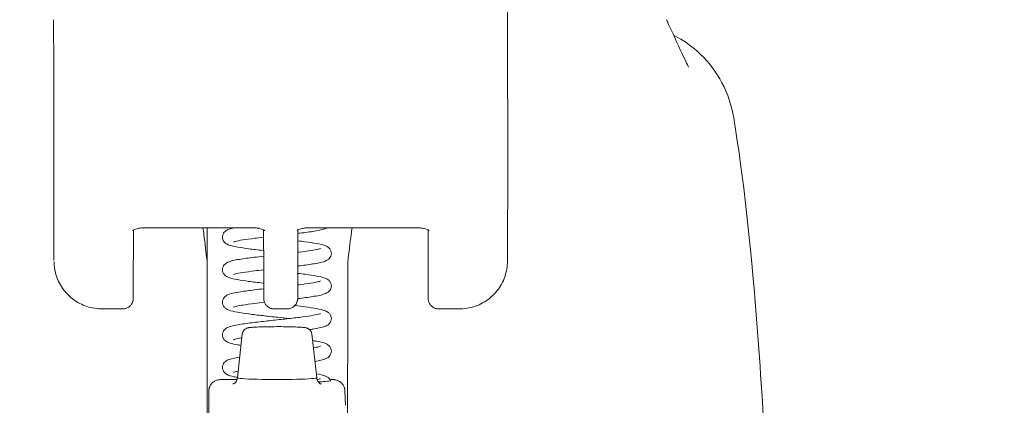
# Model space of a CAD drawing. Units: inches. Extents: x 17 to 361, y 7 to 225.
# Drawn here: x 202 to 204, y 67 to 67 of the extents above; entities that cross this region are included whole.
import ezdxf

# ---------------------------------------------------------------- set-up
doc = ezdxf.new("R2010")
doc.units = ezdxf.units.IN
doc.header["$LTSCALE"] = 22
doc.header["$MEASUREMENT"] = 0
doc.layers.get('0').update_dxf_attribs({"lineweight": 0})
for name, color, linetype, lineweight in [('Dimension (ANSI)', 7, 'Continuous', 5), ('Visible (ANSI)', 7, 'Continuous', 5), ('Visible Narrow (ANSI)', 7, 'Continuous', 5)]:
    doc.layers.add(name, color=color, linetype=linetype, lineweight=lineweight)
doc.styles.add('ROMANS', font='tahoma.ttf')
doc.dimstyles.new('Default (ANSI)', dxfattribs={"dimscale": 22, "dimtxt": 0.065, "dimasz": 0.07, "dimexe": 0.125, "dimexo": 0.0625, "dimgap": 0.031496, "dimtad": 0, "dimtih": 1, "dimtoh": 1, "dimrnd": 1e-08, "dimzin": 0, "dimdsep": 46, "dimtxsty": 'ROMANS', "dimblk": 'Filled-1', "dimcen": 0.09, "dimdle": 0.393701, "dimclrd": 256, "dimclre": 256, "dimclrt": 256, "dimadec": 0, "dimazin": 0, "dimtfac": 1, "dimtofl": 0, "dimtmove": 0, "dimatfit": 3, "dimfxl": 1, "dimtolj": 1, "dimtzin": 0, "dimlwd": -1, "dimlwe": -1, "dimarcsym": 0})

# ---------------------------------------------------------------- blocks, each defined once
blk = doc.blocks.new('Filled-1')
at = {"color": 0}
for p, q in [((0, 0), (-1, 0.1786)), ((-1, 0.1786), (-1, -0.1786)), ((-1, 0), (0, 0)), ((-1, -0.1786), (0, 0))]:
    blk.add_line(p, q, dxfattribs=at)
at = {"color": 0, "flags": 128}
blk.add_lwpolyline([(-1, -0.1786), (0, 0), (-1, 0.1786), (-1, -0.1786)], dxfattribs=at)
at = {"color": 0}
blk.add_solid([(-1, -0.1786), (0, 0), (-1, 0.1786), (-1, -0.1786)], dxfattribs=at)
blk = doc.blocks.new('*D35')
at = {"layer": 'Defpoints', "color": 0, "transparency": 16777216}
for p in [(204.622, 69.9497), (204.622, 65.1185), (208.122, 65.1185)]:
    blk.add_point(p, dxfattribs=at)
at = {"layer": 'Dimension (ANSI)', "transparency": 16777216}
for p, q in [((204.622, 66.4935), (204.622, 72.6997)), ((208.122, 66.4935), (208.122, 72.6997)), ((203.082, 69.9497), (201.542, 69.9497)), ((209.662, 69.9497), (212.0872, 69.9497))]:
    blk.add_line(p, q, dxfattribs=at)
at = {"layer": 'Dimension (ANSI)', "transparency": 16777216, "xscale": 1.54000000655651, "yscale": 1.54000000655651, "zscale": 1.54000000655651}
blk.add_blockref('Filled-1', (204.622, 69.9497), dxfattribs=at)
at = {"layer": 'Dimension (ANSI)', "transparency": 16777216, "xscale": 1.54000000655651, "yscale": 1.54000000655651, "zscale": 1.54000000655651, "rotation": 180}
blk.add_blockref('Filled-1', (208.122, 69.9497), dxfattribs=at)
at = {"layer": 'Dimension (ANSI)', "transparency": 16777216, "insert": (214.6019, 69.9497), "char_height": 1.43, "attachment_point": 5, "style": 'ROMANS'}
blk.add_mtext('\\A1;3.50', dxfattribs=at)
blk = doc.blocks.new('*D36')
at = {"layer": 'Defpoints', "color": 0, "transparency": 16777216}
for p in [(204.622, 69.9497), (177.6845, 65.1185), (204.622, 65.1185)]:
    blk.add_point(p, dxfattribs=at)
at = {"layer": 'Dimension (ANSI)', "transparency": 16777216}
for p, q in [((177.6845, 66.4935), (177.6845, 72.6997)), ((204.622, 66.4935), (204.622, 72.6997)), ((179.2245, 69.9497), (184.1324, 69.9497)), ((203.082, 69.9497), (198.1741, 69.9497))]:
    blk.add_line(p, q, dxfattribs=at)
at = {"layer": 'Dimension (ANSI)', "transparency": 16777216, "xscale": 1.54000000655651, "yscale": 1.54000000655651, "zscale": 1.54000000655651, "rotation": 180}
blk.add_blockref('Filled-1', (177.6845, 69.9497), dxfattribs=at)
at = {"layer": 'Dimension (ANSI)', "transparency": 16777216, "xscale": 1.54000000655651, "yscale": 1.54000000655651, "zscale": 1.54000000655651}
blk.add_blockref('Filled-1', (204.622, 69.9497), dxfattribs=at)
at = {"layer": 'Dimension (ANSI)', "transparency": 16777216, "insert": (191.1533, 69.9497), "char_height": 1.43, "attachment_point": 5, "style": 'ROMANS'}
blk.add_mtext('\\A1;\\fTahoma|b0|i0;\\H1.4300;(26.94) (2 PL.)\\P\\fTahoma|b0|i0;\\H1.4300;OPENING', dxfattribs=at)

msp = doc.modelspace()

# ---------------------------------------------------------------- linework, layer by layer
at = {"layer": 'Visible (ANSI)'}
for p, q in [((203.3643, 67.245), (203.3643, 67.245)), ((203.088, 67.1283), (203.0881, 67.026)), ((203.4805, 67.0962), (203.4805, 67.0962)), ((203.0881, 67.0257), (203.0877, 66.8486)), ((202.3002, 66.9509), (202.3003, 66.8487)), ((202.4569, 66.9054), (202.6463, 66.9054)), ((202.5663, 66.9054), (202.5663, 66.8441)), ((202.7424, 66.9054), (202.9317, 66.9054)), ((202.4384, 66.9016), (202.4381, 66.7965)), ((202.6643, 66.9019), (202.6644, 66.833)), ((202.7236, 66.7965), (202.7238, 66.9016)), ((202.9497, 66.9012), (202.9497, 66.9019)), ((202.9498, 66.833), (202.9497, 66.9012)), ((202.3843, 66.7647), (202.3843, 66.7647)), ((202.4196, 66.7647), (202.3843, 66.7647)), ((202.683, 66.7647), (202.705, 66.7647)), ((203.0037, 66.7647), (202.9684, 66.7647)), ((202.6273, 66.7214), (202.6187, 66.6454)), ((202.7478, 66.7214), (202.7565, 66.6453)), ((203.4736, 66.7145), (203.4736, 66.7145)), ((202.5889, 66.6421), (202.6182, 66.6421)), ((202.7798, 66.6421), (202.7858, 66.6421)), ((202.8054, 66.6229), (202.8062, 66.5977))]:
    msp.add_line(p, q, dxfattribs=at)
for centre, major_axis, ratio, start_param, end_param in [((203.0869, 66.6361), (0, 0.9843), 0.001274, 5.235988, 6.283185), ((202.2995, 66.6361), (0, 0.6299), 0.001274, 5.235988, 6.283185), ((203.0094, 67.0259), (0.0787, -0.0002), 0.866025, 0, 0.002547), ((202.5237, 66.8421), (-0.0425, -0.0035), 0.669542, 3.085614, 3.161581), ((202.5674, 65.463), (0.0001, 1.6849), 0.001243, 0.609956, 0.646633), ((202.8117, 65.4629), (0, -1.6849), 0.001294, 3.751549, 3.788225), ((202.853, 66.8421), (-0.0425, 0.0034), 0.669773, 6.258798, 6.334759), ((202.5662, 66.7917), (0, -0.0201), 0.001273, 3.788231, 4.444303), ((202.8103, 66.7917), (0, 0.0201), 0.001274, 0.646638, 1.302711), ((202.5655, 66.943), (0, 0.5512), 0.001274, 3.554684, 4.444304), ((202.8096, 66.943), (0, 0.5512), 0.001274, 3.554684, 4.444304), ((202.6876, 66.6453), (-0.0689, 0), 0.042782, 6.278319, 9.429644)]:
    msp.add_ellipse(centre, major_axis=major_axis, ratio=ratio, start_param=start_param, end_param=end_param, dxfattribs=at)
for points in [[(203.3638, 67.2662), (203.3651, 67.2634), (203.3663, 67.2606), (203.3675, 67.258)], [(203.088, 67.1282), (203.088, 67.1282), (203.088, 67.1282), (203.088, 67.1283)], [(203.0881, 67.026), (203.0881, 67.026), (203.0881, 67.0259), (203.0881, 67.0259)]]:
    msp.add_open_spline(points, degree=3, dxfattribs=at)
for points, knots in [([(203.3675, 67.258), (203.378, 67.2354), (203.3869, 67.2154), (203.3961, 67.196), (203.3984, 67.1913), (203.4012, 67.186), (203.402, 67.1845), (203.4022, 67.1841), (203.4022, 67.1841), (203.4022, 67.1841)], [0, 0, 0, 0, 0.2499371, 0.2499371, 0.3535128, 0.3535128, 0.4283098, 0.4283098, 0.439933, 0.439933, 0.439933, 0.439933]), ([(203.376, 67.2395), (203.3928, 67.2309), (203.4085, 67.2197), (203.4373, 67.1923), (203.4502, 67.1752), (203.47, 67.1379), (203.477, 67.1172), (203.4805, 67.0962)], [0.2360983, 0.2360983, 0.2360983, 0.2360983, 0.379777, 0.379777, 0.5389916, 0.5389916, 0.7011957, 0.7011957, 0.7011957, 0.7011957]), ([(203.4805, 67.0962), (203.4977, 66.9913), (203.5096, 66.8772), (203.5319, 66.5996), (203.541, 66.4293), (203.5482, 66.2523)], [0, 0, 0, 0, 1.138918, 1.138918, 2.574106, 2.574106, 2.574106, 2.574106]), ([(202.4369, 66.9006), (202.4369, 66.9006), (202.4369, 66.9006), (202.4371, 66.9008), (202.4374, 66.901), (202.4385, 66.9017), (202.4393, 66.9021), (202.4414, 66.903), (202.4427, 66.9035), (202.4459, 66.9043), (202.4478, 66.9047), (202.452, 66.9053), (202.4543, 66.9054), (202.4567, 66.9054), (202.4568, 66.9054), (202.4569, 66.9054)], [6.740092, 6.740092, 6.740092, 6.740092, 6.793779, 6.793779, 6.96813, 6.96813, 7.15411, 7.15411, 7.362553, 7.362553, 7.594077, 7.594077, 7.842143, 7.842143, 7.853982, 7.853982, 7.853982, 7.853982]), ([(202.5662, 66.8462), (202.5643, 66.8626), (202.5625, 66.8784), (202.5601, 66.8976), (202.5596, 66.9015), (202.559, 66.9054)], [-0.4388751, -0.4388751, -0.4388751, -0.4388751, -0.2194373, -0.2194373, -0.1616613, -0.1616613, -0.1616613, -0.1616613]), ([(202.5929, 66.8893), (202.5929, 66.8909), (202.5932, 66.8925), (202.5944, 66.8954), (202.5952, 66.8967), (202.5969, 66.8987), (202.5978, 66.8995), (202.5999, 66.901), (202.6011, 66.9017), (202.605, 66.9034), (202.6077, 66.9041), (202.6116, 66.9051), (202.6124, 66.9053), (202.6131, 66.9054)], [0, 0, 0, 0, 0.015191, 0.015191, 0.0301093, 0.0301093, 0.0452586, 0.0452586, 0.0676942, 0.0676942, 0.1171263, 0.1171263, 0.1280245, 0.1280245, 0.1280245, 0.1280245]), ([(202.6663, 66.9006), (202.6663, 66.9006), (202.6663, 66.9007), (202.6661, 66.9008), (202.6658, 66.901), (202.6647, 66.9017), (202.6639, 66.9021), (202.6618, 66.903), (202.6605, 66.9035), (202.6573, 66.9043), (202.6554, 66.9047), (202.6512, 66.9053), (202.6489, 66.9054), (202.6465, 66.9054), (202.6464, 66.9054), (202.6463, 66.9054)], [3.601441, 3.601441, 3.601441, 3.601441, 3.653835, 3.653835, 3.828176, 3.828176, 4.014016, 4.014016, 4.222282, 4.222282, 4.453653, 4.453653, 4.701633, 4.701633, 4.712389, 4.712389, 4.712389, 4.712389]), ([(202.7424, 66.9054), (202.74, 66.9054), (202.7377, 66.9053), (202.7333, 66.9047), (202.7312, 66.9043), (202.7278, 66.9033), (202.7263, 66.9028), (202.7242, 66.9019), (202.7234, 66.9014), (202.7225, 66.9008), (202.7223, 66.9006), (202.7223, 66.9006)], [4.712389, 4.712389, 4.712389, 4.712389, 4.966699, 4.966699, 5.215035, 5.215035, 5.445494, 5.445494, 5.649809, 5.649809, 5.826279, 5.826279, 5.826279, 5.826279]), ([(202.7741, 66.9054), (202.7735, 66.9051), (202.7729, 66.9049), (202.7697, 66.9034), (202.7669, 66.9026), (202.7603, 66.9011), (202.7565, 66.9003), (202.7451, 66.8984), (202.7364, 66.8972), (202.7259, 66.8959), (202.7249, 66.8958), (202.7238, 66.8957)], [0.0577546, 0.0577546, 0.0577546, 0.0577546, 0.0681764, 0.0681764, 0.1184476, 0.1184476, 0.1683083, 0.1683083, 0.2502352, 0.2502352, 0.2591283, 0.2591283, 0.2591283, 0.2591283]), ([(202.8179, 66.9054), (202.8173, 66.9015), (202.8168, 66.8976), (202.8143, 66.8784), (202.8124, 66.8626), (202.8105, 66.8462)], [-0.2772129, -0.2772129, -0.2772129, -0.2772129, -0.2194374, -0.2194374, -0.000001, -0.000001, -0.000001, -0.000001]), ([(202.9317, 66.9054), (202.9341, 66.9054), (202.9364, 66.9053), (202.9408, 66.9047), (202.9429, 66.9043), (202.9463, 66.9034), (202.9477, 66.9028), (202.9499, 66.9019), (202.9506, 66.9014), (202.9515, 66.9008), (202.9517, 66.9006), (202.9517, 66.9006)], [1.570796, 1.570796, 1.570796, 1.570796, 1.825106, 1.825106, 2.073301, 2.073301, 2.30349, 2.30349, 2.50749, 2.50749, 2.681745, 2.681745, 2.681745, 2.681745]), ([(202.6643, 66.8659), (202.6638, 66.8659), (202.6633, 66.866), (202.6543, 66.867), (202.6461, 66.868), (202.6313, 66.87), (202.6246, 66.871), (202.6131, 66.8731), (202.6085, 66.8741), (202.6025, 66.8763), (202.6005, 66.8771), (202.5972, 66.8796), (202.596, 66.8807), (202.5944, 66.8832), (202.594, 66.884), (202.5932, 66.8863), (202.5929, 66.8878), (202.5929, 66.8893)], [0.3907715, 0.3907715, 0.3907715, 0.3907715, 0.3946655, 0.3946655, 0.4628016, 0.4628016, 0.5322576, 0.5322576, 0.605113, 0.605113, 0.6422421, 0.6422421, 0.6626319, 0.6626319, 0.6723317, 0.6723317, 0.6861274, 0.6861274, 0.6861274, 0.6861274]), ([(202.6643, 66.8891), (202.6588, 66.8884), (202.6535, 66.8878), (202.641, 66.8862), (202.634, 66.8853), (202.6227, 66.8835), (202.6181, 66.8826), (202.6139, 66.8815), (202.6129, 66.8811), (202.6121, 66.8809), (202.612, 66.8808), (202.612, 66.8808)], [0.4142686, 0.4142686, 0.4142686, 0.4142686, 0.4579456, 0.4579456, 0.524421, 0.524421, 0.5887205, 0.5887205, 0.6166735, 0.6166735, 0.6299268, 0.6299268, 0.6299268, 0.6299268]), ([(202.7238, 66.8829), (202.7282, 66.8824), (202.7324, 66.8818), (202.7438, 66.8803), (202.7505, 66.8793), (202.7619, 66.8772), (202.7665, 66.8762), (202.7724, 66.874), (202.7744, 66.8732), (202.7776, 66.8707), (202.7788, 66.8695), (202.7804, 66.8671), (202.7808, 66.8662), (202.7816, 66.864), (202.7819, 66.8625), (202.7819, 66.861)], [0.4270268, 0.4270268, 0.4270268, 0.4270268, 0.4638838, 0.4638838, 0.5333655, 0.5333655, 0.6063114, 0.6063114, 0.6428354, 0.6428354, 0.6629436, 0.6629436, 0.6723724, 0.6723724, 0.686091, 0.686091, 0.686091, 0.686091]), ([(202.5929, 66.8328), (202.5929, 66.8344), (202.5932, 66.836), (202.5944, 66.8389), (202.5952, 66.8402), (202.5969, 66.8422), (202.5978, 66.843), (202.5999, 66.8445), (202.6012, 66.8452), (202.605, 66.8469), (202.6077, 66.8477), (202.6142, 66.8492), (202.618, 66.85), (202.6294, 66.8519), (202.6382, 66.8531), (202.653, 66.8549), (202.6586, 66.8555), (202.6643, 66.8562)], [0, 0, 0, 0, 0.0152181, 0.0152181, 0.0301588, 0.0301588, 0.0454237, 0.0454237, 0.0678247, 0.0678247, 0.1174266, 0.1174266, 0.1674055, 0.1674055, 0.2499115, 0.2499115, 0.2952536, 0.2952536, 0.2952536, 0.2952536]), ([(202.7237, 66.8628), (202.7245, 66.8629), (202.7253, 66.863), (202.7337, 66.8641), (202.7406, 66.865), (202.752, 66.8668), (202.7566, 66.8678), (202.7609, 66.8689), (202.7618, 66.8692), (202.7626, 66.8695), (202.7628, 66.8695), (202.7628, 66.8695)], [0.4506971, 0.4506971, 0.4506971, 0.4506971, 0.4575433, 0.4575433, 0.5240288, 0.5240288, 0.5883519, 0.5883519, 0.6163381, 0.6163381, 0.6296501, 0.6296501, 0.6296501, 0.6296501]), ([(202.7819, 66.861), (202.7819, 66.8594), (202.7815, 66.8578), (202.7804, 66.8549), (202.7796, 66.8536), (202.7779, 66.8516), (202.777, 66.8509), (202.7748, 66.8493), (202.7736, 66.8486), (202.7696, 66.8469), (202.7669, 66.8461), (202.7603, 66.8446), (202.7565, 66.8438), (202.7451, 66.8419), (202.7364, 66.8407), (202.7259, 66.8394), (202.7248, 66.8393), (202.7237, 66.8392)], [0, 0, 0, 0, 0.0152338, 0.0152338, 0.0301845, 0.0301845, 0.0455174, 0.0455174, 0.0683207, 0.0683207, 0.1187997, 0.1187997, 0.1683432, 0.1683432, 0.2502406, 0.2502406, 0.2594806, 0.2594806, 0.2594806, 0.2594806]), ([(202.3843, 66.7647), (202.3753, 66.7647), (202.3661, 66.7662), (202.3489, 66.7718), (202.3407, 66.7761), (202.3265, 66.7868), (202.3202, 66.7933), (202.3101, 66.8079), (202.3062, 66.8161), (202.3017, 66.8318), (202.3005, 66.8392), (202.3004, 66.8466)], [0, 0, 0, 0, 0.0703736, 0.0703736, 0.1392004, 0.1392004, 0.2072974, 0.2072974, 0.2754598, 0.2754598, 0.3325774, 0.3325774, 0.3325774, 0.3325774]), ([(203.0877, 66.8486), (203.0877, 66.8392), (203.0861, 66.8296), (203.08, 66.8119), (203.0755, 66.8036), (203.0643, 66.7895), (203.0576, 66.7833), (203.0428, 66.7736), (203.0346, 66.77), (203.0188, 66.7657), (203.0112, 66.7647), (203.0037, 66.7647)], [0, 0, 0, 0, 0.0731439, 0.0731439, 0.1436614, 0.1436614, 0.211738, 0.211738, 0.2795476, 0.2795476, 0.3380314, 0.3380314, 0.3380314, 0.3380314]), ([(202.6644, 66.8094), (202.6638, 66.8094), (202.6633, 66.8095), (202.6543, 66.8105), (202.646, 66.8115), (202.6312, 66.8135), (202.6245, 66.8145), (202.613, 66.8166), (202.6084, 66.8176), (202.6024, 66.8198), (202.6005, 66.8206), (202.5972, 66.8231), (202.596, 66.8242), (202.5944, 66.8267), (202.594, 66.8276), (202.5932, 66.8299), (202.5929, 66.8314), (202.5929, 66.8328)], [0.3906405, 0.3906405, 0.3906405, 0.3906405, 0.3948517, 0.3948517, 0.4629919, 0.4629919, 0.5324535, 0.5324535, 0.6053216, 0.6053216, 0.6423489, 0.6423489, 0.6626931, 0.6626931, 0.6723745, 0.6723745, 0.6861191, 0.6861191, 0.6861191, 0.6861191]), ([(202.6644, 66.8326), (202.6589, 66.8319), (202.6535, 66.8313), (202.641, 66.8298), (202.6341, 66.8288), (202.6227, 66.827), (202.6181, 66.8261), (202.6139, 66.825), (202.6129, 66.8246), (202.6121, 66.8244), (202.612, 66.8243), (202.612, 66.8243)], [0.4141612, 0.4141612, 0.4141612, 0.4141612, 0.4579372, 0.4579372, 0.5244074, 0.5244074, 0.5886992, 0.5886992, 0.6166461, 0.6166461, 0.6299561, 0.6299561, 0.6299561, 0.6299561]), ([(202.683, 66.7647), (202.681, 66.7647), (202.6789, 66.7651), (202.6752, 66.7663), (202.6734, 66.7673), (202.6703, 66.7696), (202.6689, 66.7711), (202.6666, 66.7743), (202.6658, 66.7761), (202.6649, 66.7789), (202.6648, 66.7799), (202.6646, 66.7809), (202.6646, 66.7811), (202.6645, 66.7814), (202.6645, 66.7816), (202.6645, 66.7819), (202.6645, 66.782), (202.6645, 66.7823), (202.6645, 66.7824), (202.6645, 66.7826), (202.6645, 66.7827), (202.6645, 66.7829), (202.6645, 66.7831), (202.6645, 66.7836), (202.6644, 66.784), (202.6644, 66.7863), (202.6644, 66.7895), (202.6644, 66.7989), (202.6644, 66.8055), (202.6644, 66.8192), (202.6644, 66.8259), (202.6644, 66.833)], [0, 0, 0, 0, 0.0152437, 0.0152437, 0.0302108, 0.0302108, 0.0451875, 0.0451875, 0.0601581, 0.0601581, 0.0673092, 0.0673092, 0.0689264, 0.0689264, 0.0702228, 0.0702228, 0.0721464, 0.0721464, 0.074147, 0.074147, 0.0775296, 0.0775296, 0.0857864, 0.0857864, 0.110542, 0.110542, 0.1855583, 0.1855583, 0.2684918, 0.2684918, 0.3313559, 0.3313559, 0.3313559, 0.3313559]), ([(202.7236, 66.8264), (202.7281, 66.8259), (202.7324, 66.8253), (202.7439, 66.8238), (202.7506, 66.8228), (202.7619, 66.8207), (202.7665, 66.8197), (202.7725, 66.8175), (202.7744, 66.8167), (202.7776, 66.8142), (202.7789, 66.813), (202.7804, 66.8106), (202.7808, 66.8097), (202.7816, 66.8075), (202.7819, 66.806), (202.7819, 66.8045)], [0.4266736, 0.4266736, 0.4266736, 0.4266736, 0.4640694, 0.4640694, 0.5335573, 0.5335573, 0.606518, 0.606518, 0.6429422, 0.6429422, 0.6630074, 0.6630074, 0.6724308, 0.6724308, 0.686082, 0.686082, 0.686082, 0.686082]), ([(202.9684, 66.7647), (202.9664, 66.7647), (202.9644, 66.7651), (202.9606, 66.7663), (202.9588, 66.7673), (202.9557, 66.7696), (202.9543, 66.7711), (202.9521, 66.7743), (202.9512, 66.7761), (202.9504, 66.7789), (202.9502, 66.7799), (202.95, 66.7809), (202.95, 66.7811), (202.95, 66.7814), (202.95, 66.7816), (202.9499, 66.7819), (202.9499, 66.782), (202.9499, 66.7823), (202.9499, 66.7824), (202.9499, 66.7826), (202.9499, 66.7827), (202.9499, 66.7829), (202.9499, 66.7831), (202.9499, 66.7836), (202.9499, 66.784), (202.9499, 66.7863), (202.9499, 66.7895), (202.9498, 66.7989), (202.9498, 66.8055), (202.9498, 66.8192), (202.9498, 66.8259), (202.9498, 66.833)], [0, 0, 0, 0, 0.0152437, 0.0152437, 0.0302108, 0.0302108, 0.0451875, 0.0451875, 0.0601581, 0.0601581, 0.0673092, 0.0673092, 0.0689264, 0.0689264, 0.0702228, 0.0702228, 0.0721464, 0.0721464, 0.074147, 0.074147, 0.0775296, 0.0775296, 0.0857864, 0.0857864, 0.110542, 0.110542, 0.1855583, 0.1855583, 0.2684918, 0.2684918, 0.3313559, 0.3313559, 0.3313559, 0.3313559]), ([(202.7819, 66.8045), (202.7819, 66.8029), (202.7815, 66.8013), (202.7804, 66.7984), (202.7796, 66.7971), (202.7779, 66.7951), (202.777, 66.7944), (202.7748, 66.7928), (202.7735, 66.7921), (202.7696, 66.7904), (202.7668, 66.7896), (202.7603, 66.7881), (202.7565, 66.7873), (202.7451, 66.7854), (202.7364, 66.7842), (202.7258, 66.7829), (202.7247, 66.7828), (202.7235, 66.7827)], [0, 0, 0, 0, 0.0152511, 0.0152511, 0.0302179, 0.0302179, 0.0455715, 0.0455715, 0.0684256, 0.0684256, 0.1189381, 0.1189381, 0.1683478, 0.1683478, 0.2502856, 0.2502856, 0.2599323, 0.2599323, 0.2599323, 0.2599323]), ([(202.7236, 66.8063), (202.7245, 66.8064), (202.7254, 66.8065), (202.7338, 66.8076), (202.7408, 66.8085), (202.7521, 66.8104), (202.7567, 66.8113), (202.7609, 66.8124), (202.7619, 66.8127), (202.7626, 66.813), (202.7628, 66.813), (202.7628, 66.813)], [0.2747679, 0.2747679, 0.2747679, 0.2747679, 0.2825392, 0.2825392, 0.3490093, 0.3490093, 0.4132993, 0.4132993, 0.4412187, 0.4412187, 0.4541397, 0.4541397, 0.4541397, 0.4541397]), ([(202.4381, 66.7965), (202.4381, 66.7911), (202.4381, 66.7872), (202.4381, 66.7843), (202.4381, 66.7837), (202.4381, 66.7831), (202.4381, 66.783), (202.4381, 66.7824), (202.4381, 66.7823), (202.4381, 66.7821), (202.438, 66.782), (202.438, 66.7816), (202.438, 66.7814), (202.4379, 66.7807), (202.4378, 66.7802), (202.4376, 66.7791), (202.4375, 66.7786), (202.437, 66.7768), (202.4365, 66.7756), (202.435, 66.7728), (202.4338, 66.7713), (202.4311, 66.7686), (202.4294, 66.7674), (202.4259, 66.7657), (202.4239, 66.7651), (202.4212, 66.7648), (202.4204, 66.7647), (202.4196, 66.7647)], [0, 0, 0, 0, 0.0823467, 0.0823467, 0.1118576, 0.1118576, 0.1247539, 0.1247539, 0.1265515, 0.1265515, 0.1286021, 0.1286021, 0.1306663, 0.1306663, 0.134814, 0.134814, 0.138887, 0.138887, 0.148968, 0.148968, 0.1632472, 0.1632472, 0.1782167, 0.1782167, 0.1931923, 0.1931923, 0.1993249, 0.1993249, 0.1993249, 0.1993249]), ([(202.5929, 66.7763), (202.5929, 66.7779), (202.5932, 66.7796), (202.5944, 66.7825), (202.5952, 66.7837), (202.5969, 66.7857), (202.5978, 66.7865), (202.6, 66.7881), (202.6012, 66.7887), (202.6051, 66.7904), (202.6078, 66.7912), (202.6148, 66.7929), (202.6193, 66.7937), (202.6245, 66.7946)], [0, 0, 0, 0, 0.0152392, 0.0152392, 0.0301983, 0.0301983, 0.0455382, 0.0455382, 0.0680353, 0.0680353, 0.1177459, 0.1177459, 0.1756414, 0.1756414, 0.1756414, 0.1756414]), ([(202.6245, 66.7946), (202.6312, 66.7956), (202.6393, 66.7967), (202.6532, 66.7984), (202.6587, 66.7991), (202.6644, 66.7997)], [0, 0, 0, 0, 0.0749675, 0.0749675, 0.1198343, 0.1198343, 0.1198343, 0.1198343]), ([(202.7236, 66.7965), (202.7236, 66.7911), (202.7236, 66.7872), (202.7235, 66.7843), (202.7235, 66.7837), (202.7235, 66.7831), (202.7235, 66.783), (202.7235, 66.7824), (202.7235, 66.7823), (202.7235, 66.7821), (202.7235, 66.782), (202.7235, 66.7816), (202.7234, 66.7814), (202.7234, 66.7807), (202.7233, 66.7802), (202.7231, 66.7791), (202.7229, 66.7786), (202.7224, 66.7768), (202.7219, 66.7756), (202.7204, 66.7728), (202.7192, 66.7713), (202.7165, 66.7686), (202.7148, 66.7674), (202.7113, 66.7657), (202.7094, 66.7651), (202.7066, 66.7648), (202.7058, 66.7647), (202.705, 66.7647)], [0, 0, 0, 0, 0.0823467, 0.0823467, 0.1118576, 0.1118576, 0.1247539, 0.1247539, 0.1265515, 0.1265515, 0.1286021, 0.1286021, 0.1306663, 0.1306663, 0.134814, 0.134814, 0.138887, 0.138887, 0.148968, 0.148968, 0.1632472, 0.1632472, 0.1782167, 0.1782167, 0.1931923, 0.1931923, 0.1993249, 0.1993249, 0.1993249, 0.1993249]), ([(202.7084, 66.748), (202.702, 66.7488), (202.6953, 66.7495), (202.6799, 66.7512), (202.671, 66.7521), (202.6541, 66.7541), (202.6459, 66.755), (202.6311, 66.757), (202.6244, 66.758), (202.613, 66.7601), (202.6084, 66.7611), (202.6024, 66.7633), (202.6004, 66.7641), (202.5972, 66.7666), (202.5959, 66.7678), (202.5944, 66.7702), (202.594, 66.7711), (202.5932, 66.7734), (202.5929, 66.7749), (202.5929, 66.7763)], [0.277372, 0.277372, 0.277372, 0.277372, 0.328129, 0.328129, 0.3952237, 0.3952237, 0.4633704, 0.4633704, 0.5328424, 0.5328424, 0.6057417, 0.6057417, 0.6425635, 0.6425635, 0.6628128, 0.6628128, 0.6724465, 0.6724465, 0.6861068, 0.6861068, 0.6861068, 0.6861068]), ([(202.6266, 66.7711), (202.6214, 66.7702), (202.6172, 66.7694), (202.6134, 66.7683), (202.6126, 66.768), (202.6121, 66.7678), (202.612, 66.7678), (202.612, 66.7678)], [0, 0, 0, 0, 0.06224215, 0.06224215, 0.08953824, 0.08953824, 0.09889684, 0.09889684, 0.09889684, 0.09889684]), ([(202.6658, 66.7762), (202.6598, 66.7756), (202.654, 66.7749), (202.641, 66.7733), (202.634, 66.7723), (202.6277, 66.7713), (202.6272, 66.7712), (202.6266, 66.7711)], [0.4102266, 0.4102266, 0.4102266, 0.4102266, 0.4579535, 0.4579535, 0.5244169, 0.5244169, 0.5310971, 0.5310971, 0.5310971, 0.5310971]), ([(202.7185, 66.7705), (202.7248, 66.7698), (202.7309, 66.769), (202.7439, 66.7673), (202.7506, 66.7663), (202.762, 66.7642), (202.7666, 66.7632), (202.7725, 66.761), (202.7744, 66.7602), (202.7777, 66.7577), (202.7789, 66.7565), (202.7804, 66.7541), (202.7808, 66.7532), (202.7816, 66.7509), (202.7819, 66.7495), (202.7819, 66.7481)], [0.4123833, 0.4123833, 0.4123833, 0.4123833, 0.464167, 0.464167, 0.5336585, 0.5336585, 0.6066269, 0.6066269, 0.6430009, 0.6430009, 0.663045, 0.663045, 0.6725038, 0.6725038, 0.6860775, 0.6860775, 0.6860775, 0.6860775]), ([(202.5929, 66.7198), (202.5929, 66.7214), (202.5932, 66.7231), (202.5944, 66.726), (202.5952, 66.7272), (202.5969, 66.7292), (202.5978, 66.73), (202.6, 66.7316), (202.6012, 66.7322), (202.6051, 66.7339), (202.6078, 66.7347), (202.6143, 66.7363), (202.6181, 66.737), (202.6296, 66.7389), (202.6383, 66.7401), (202.6562, 66.7423), (202.6653, 66.7433), (202.6833, 66.7453), (202.6925, 66.7463), (202.71, 66.7482), (202.7185, 66.7492), (202.7338, 66.7511), (202.7407, 66.752), (202.752, 66.7539), (202.7567, 66.7548), (202.7609, 66.7559), (202.7619, 66.7562), (202.7626, 66.7565), (202.7628, 66.7565), (202.7628, 66.7565)], [0, 0, 0, 0, 0.015255, 0.015255, 0.0302276, 0.0302276, 0.045585, 0.045585, 0.0682753, 0.0682753, 0.1179523, 0.1179523, 0.1678673, 0.1678673, 0.2503943, 0.2503943, 0.3215563, 0.3215563, 0.3902984, 0.3902984, 0.4579209, 0.4579209, 0.5243891, 0.5243891, 0.5886821, 0.5886821, 0.6166169, 0.6166169, 0.6297933, 0.6297933, 0.6297933, 0.6297933]), ([(202.7819, 66.7481), (202.7819, 66.7464), (202.7815, 66.7448), (202.7804, 66.7419), (202.7796, 66.7406), (202.7779, 66.7386), (202.777, 66.7378), (202.7748, 66.7363), (202.7735, 66.7356), (202.7696, 66.7339), (202.7668, 66.7331), (202.7603, 66.7316), (202.7565, 66.7308), (202.7497, 66.7297), (202.7469, 66.7293), (202.7441, 66.7288)], [0, 0, 0, 0, 0.0152624, 0.0152624, 0.0302398, 0.0302398, 0.0456068, 0.0456068, 0.0684908, 0.0684908, 0.1188286, 0.1188286, 0.1684426, 0.1684426, 0.1974952, 0.1974952, 0.1974952, 0.1974952]), ([(202.6251, 66.7015), (202.6228, 66.7018), (202.6207, 66.7022), (202.6129, 66.7036), (202.6083, 66.7046), (202.6023, 66.7068), (202.6004, 66.7076), (202.5971, 66.7101), (202.5959, 66.7113), (202.5944, 66.7138), (202.594, 66.7146), (202.5932, 66.7169), (202.5929, 66.7184), (202.5929, 66.7198)], [0.5085146, 0.5085146, 0.5085146, 0.5085146, 0.5331639, 0.5331639, 0.6060895, 0.6060895, 0.642739, 0.642739, 0.662909, 0.662909, 0.6725013, 0.6725013, 0.6860943, 0.6860943, 0.6860943, 0.6860943]), ([(202.6273, 66.7214), (202.6275, 66.7227), (202.6279, 66.724), (202.629, 66.7263), (202.6297, 66.7274), (202.6314, 66.7292), (202.6323, 66.7299), (202.634, 66.7309), (202.6348, 66.7312), (202.636, 66.7316), (202.6364, 66.7318), (202.6376, 66.7321), (202.6382, 66.7322), (202.6406, 66.7326), (202.6426, 66.7327), (202.6474, 66.7331), (202.65, 66.7332), (202.6572, 66.7335), (202.662, 66.7337), (202.6721, 66.7339), (202.6774, 66.7339), (202.688, 66.734), (202.6934, 66.734), (202.7037, 66.7339), (202.7087, 66.7338), (202.7177, 66.7335), (202.7219, 66.7334), (202.7289, 66.733), (202.7318, 66.7328), (202.7354, 66.7324), (202.7365, 66.7323), (202.7383, 66.7319), (202.7388, 66.7317), (202.74, 66.7314), (202.7406, 66.7311), (202.7421, 66.7304), (202.7428, 66.7299), (202.7443, 66.7287), (202.7449, 66.728), (202.7462, 66.7263), (202.7468, 66.7253), (202.7475, 66.7233), (202.7477, 66.7223), (202.7478, 66.7214)], [0, 0, 0, 0, 0.0101015, 0.0101015, 0.0199862, 0.0199862, 0.0296294, 0.0296294, 0.0377089, 0.0377089, 0.0449846, 0.0449846, 0.0568687, 0.0568687, 0.0925395, 0.0925395, 0.1243072, 0.1243072, 0.1678667, 0.1678667, 0.2085979, 0.2085979, 0.2487728, 0.2487728, 0.2888646, 0.2888646, 0.3291737, 0.3291737, 0.3703899, 0.3703899, 0.3939584, 0.3939584, 0.4023637, 0.4023637, 0.4099805, 0.4099805, 0.4177702, 0.4177702, 0.4252935, 0.4252935, 0.4344742, 0.4344742, 0.4417369, 0.4417369, 0.4417369, 0.4417369]), ([(202.6266, 66.7146), (202.6218, 66.7138), (202.6178, 66.713), (202.6139, 66.712), (202.6129, 66.7117), (202.6121, 66.7114), (202.612, 66.7113), (202.612, 66.7113)], [0.53117251, 0.53117251, 0.53117251, 0.53117251, 0.58879821, 0.58879821, 0.61670166, 0.61670166, 0.62995582, 0.62995582, 0.62995582, 0.62995582]), ([(202.7491, 66.71), (202.7516, 66.7096), (202.754, 66.7092), (202.762, 66.7077), (202.7666, 66.7067), (202.7725, 66.7045), (202.7744, 66.7037), (202.7777, 66.7012), (202.7789, 66.7), (202.7804, 66.6976), (202.7808, 66.6967), (202.7816, 66.6944), (202.7819, 66.693), (202.7819, 66.6916)], [0.5065369, 0.5065369, 0.5065369, 0.5065369, 0.5336736, 0.5336736, 0.6066428, 0.6066428, 0.6430133, 0.6430133, 0.6630564, 0.6630564, 0.6725735, 0.6725735, 0.6860764, 0.6860764, 0.6860764, 0.6860764]), ([(202.7506, 66.6972), (202.7543, 66.6978), (202.7574, 66.6985), (202.7609, 66.6994), (202.7619, 66.6997), (202.7626, 66.7), (202.7628, 66.7001), (202.7628, 66.7001)], [0.54105248, 0.54105248, 0.54105248, 0.54105248, 0.58877522, 0.58877522, 0.6166914, 0.6166914, 0.62985882, 0.62985882, 0.62985882, 0.62985882]), ([(202.7819, 66.6916), (202.7819, 66.69), (202.7815, 66.6883), (202.7804, 66.6854), (202.7796, 66.6841), (202.7779, 66.6821), (202.777, 66.6813), (202.7748, 66.6798), (202.7735, 66.6791), (202.7696, 66.6774), (202.7669, 66.6766), (202.7606, 66.6751), (202.7571, 66.6745), (202.7533, 66.6738)], [0, 0, 0, 0, 0.0152676, 0.0152676, 0.0302501, 0.0302501, 0.0456229, 0.0456229, 0.0685158, 0.0685158, 0.1186234, 0.1186234, 0.1642366, 0.1642366, 0.1642366, 0.1642366]), ([(202.5929, 66.6633), (202.5929, 66.6649), (202.5932, 66.6666), (202.5944, 66.6695), (202.5952, 66.6707), (202.5969, 66.6727), (202.5978, 66.6735), (202.6, 66.6751), (202.6012, 66.6757), (202.6051, 66.6774), (202.6078, 66.6782), (202.6144, 66.6798), (202.6182, 66.6805), (202.6226, 66.6812), (202.6227, 66.6813), (202.6228, 66.6813)], [0, 0, 0, 0, 0.0152645, 0.0152645, 0.0302451, 0.0302451, 0.0456138, 0.0456138, 0.0684848, 0.0684848, 0.1181891, 0.1181891, 0.1680214, 0.1680214, 0.1691396, 0.1691396, 0.1691396, 0.1691396]), ([(202.6188, 66.646), (202.6167, 66.6464), (202.6148, 66.6468), (202.6078, 66.6483), (202.604, 66.6491), (202.5984, 66.6526), (202.5969, 66.6537), (202.595, 66.6562), (202.5944, 66.6573), (202.5933, 66.6599), (202.5929, 66.6616), (202.5929, 66.6633)], [0.5331428, 0.5331428, 0.5331428, 0.5331428, 0.5583938, 0.5583938, 0.6345536, 0.6345536, 0.6582839, 0.6582839, 0.6702347, 0.6702347, 0.6861563, 0.6861563, 0.6861563, 0.6861563]), ([(202.62, 66.6569), (202.6181, 66.6565), (202.6164, 66.6561), (202.6139, 66.6555), (202.6129, 66.6552), (202.6121, 66.6549), (202.612, 66.6548), (202.612, 66.6548)], [0.56016638, 0.56016638, 0.56016638, 0.56016638, 0.58882611, 0.58882611, 0.61672468, 0.61672468, 0.62992701, 0.62992701, 0.62992701, 0.62992701]), ([(202.7557, 66.6524), (202.7558, 66.6524), (202.756, 66.6523), (202.762, 66.6512), (202.7665, 66.6502), (202.7721, 66.6481), (202.7737, 66.6475), (202.7766, 66.6456), (202.778, 66.6445), (202.7797, 66.6422), (202.7802, 66.6415), (202.7805, 66.6407)], [0.5317702, 0.5317702, 0.5317702, 0.5317702, 0.5335766, 0.5335766, 0.6065375, 0.6065375, 0.6360857, 0.6360857, 0.6591196, 0.6591196, 0.6675579, 0.6675579, 0.6675579, 0.6675579]), ([(202.5691, 66.4345), (202.5691, 66.4427), (202.5691, 66.4524), (202.5691, 66.4732), (202.5691, 66.4846), (202.5691, 66.5075), (202.5691, 66.5194), (202.5691, 66.5423), (202.5691, 66.5536), (202.5691, 66.5742), (202.5691, 66.5837), (202.5691, 66.5998), (202.5691, 66.6066), (202.5692, 66.6167), (202.5692, 66.6201), (202.5692, 66.6221), (202.5692, 66.6224), (202.5692, 66.6229), (202.5692, 66.623), (202.5693, 66.6235), (202.5693, 66.6237), (202.5693, 66.624), (202.5693, 66.6243), (202.5694, 66.625), (202.5695, 66.6256), (202.5697, 66.6268), (202.5698, 66.6273), (202.5704, 66.6292), (202.5709, 66.6305), (202.5725, 66.6335), (202.5738, 66.6351), (202.5767, 66.638), (202.5784, 66.6392), (202.5822, 66.641), (202.5843, 66.6416), (202.5872, 66.642), (202.588, 66.6421), (202.5889, 66.6421)], [0.0000951, 0.0000951, 0.0000951, 0.0000951, 0.0901149, 0.0901149, 0.178562, 0.178562, 0.2670329, 0.2670329, 0.3554952, 0.3554952, 0.4439649, 0.4439649, 0.5324672, 0.5324672, 0.6211026, 0.6211026, 0.6422287, 0.6422287, 0.6501792, 0.6501792, 0.6522795, 0.6522795, 0.6545394, 0.6545394, 0.659093, 0.659093, 0.6635504, 0.6635504, 0.6741451, 0.6741451, 0.6893195, 0.6893195, 0.7052428, 0.7052428, 0.7211743, 0.7211743, 0.727735, 0.727735, 0.727735, 0.727735]), ([(202.6109, 66.6345), (202.6109, 66.6345), (202.6109, 66.6345), (202.611, 66.6345), (202.6111, 66.6345), (202.6116, 66.6347), (202.6118, 66.6348), (202.6126, 66.6351), (202.6131, 66.6354), (202.6145, 66.6364), (202.6152, 66.637), (202.6167, 66.6388), (202.6175, 66.6399), (202.6184, 66.6426), (202.6187, 66.644), (202.6187, 66.6453)], [9.2430888, 9.2430888, 9.2430888, 9.2430888, 9.2594498, 9.2594498, 9.3055117, 9.3055117, 9.3302805, 9.3302805, 9.3644401, 9.3644401, 9.3881755, 9.3881755, 9.4085728, 9.4085728, 9.4235033, 9.4235033, 9.4235033, 9.4235033]), ([(202.7565, 66.6453), (202.7565, 66.644), (202.7567, 66.6427), (202.7575, 66.6404), (202.758, 66.6394), (202.7593, 66.6377), (202.7599, 66.6371), (202.7611, 66.636), (202.7616, 66.6357), (202.7625, 66.6351), (202.7629, 66.635), (202.7636, 66.6347), (202.7638, 66.6346), (202.7642, 66.6345), (202.7643, 66.6345), (202.7643, 66.6345)], [6.2819106, 6.2819106, 6.2819106, 6.2819106, 6.296187, 6.296187, 6.3118518, 6.3118518, 6.3310934, 6.3310934, 6.3535591, 6.3535591, 6.3797667, 6.3797667, 6.4163047, 6.4163047, 6.4623251, 6.4623251, 6.4623251, 6.4623251]), ([(202.757, 66.6419), (202.7577, 66.6421), (202.7583, 66.6422), (202.7603, 66.6427), (202.7614, 66.643), (202.7625, 66.6434), (202.7628, 66.6436), (202.7628, 66.6436)], [0.57230546, 0.57230546, 0.57230546, 0.57230546, 0.58422251, 0.58422251, 0.61147409, 0.61147409, 0.63019325, 0.63019325, 0.63019325, 0.63019325]), ([(202.7858, 66.6421), (202.786, 66.6421), (202.7863, 66.6421), (202.7875, 66.642), (202.7884, 66.6419), (202.7914, 66.6414), (202.7934, 66.6406), (202.7971, 66.6386), (202.7988, 66.6373), (202.8016, 66.6342), (202.8028, 66.6324), (202.8041, 66.6296), (202.8045, 66.6286), (202.8049, 66.6272), (202.805, 66.6267), (202.8051, 66.6259), (202.8052, 66.6256), (202.8053, 66.6249), (202.8053, 66.6246), (202.8054, 66.6241), (202.8054, 66.624), (202.8054, 66.6237), (202.8054, 66.6236), (202.8054, 66.6233), (202.8054, 66.6232), (202.8054, 66.623), (202.8054, 66.6229), (202.8054, 66.6229)], [0, 0, 0, 0, 0.00224223, 0.00224223, 0.00898256, 0.00898256, 0.02514758, 0.02514758, 0.04107187, 0.04107187, 0.0570029, 0.0570029, 0.06485469, 0.06485469, 0.06852226, 0.06852226, 0.0711256, 0.0711256, 0.0739908, 0.0739908, 0.07533776, 0.07533776, 0.07733102, 0.07733102, 0.07973003, 0.07973003, 0.08311644, 0.08311644, 0.08311644, 0.08311644])]:
    msp.add_open_spline(points, degree=3, knots=knots, dxfattribs=at)
at = {"layer": 'Visible Narrow (ANSI)'}
msp.add_open_spline([(202.7805, 66.6407), (202.7807, 66.6404), (202.7801, 66.6402), (202.7772, 66.6395), (202.7736, 66.6391), (202.7655, 66.6385), (202.7623, 66.6383), (202.759, 66.6381)], degree=3, knots=[0.1483692, 0.1483692, 0.1483692, 0.1483692, 0.2090859, 0.2090859, 0.3187002, 0.3187002, 0.3773673, 0.3773673, 0.3773673, 0.3773673], dxfattribs=at)

# ---------------------------------------------------------------- dimensions: what is measured, and where the dimension line sits
at = {"layer": 'Dimension (ANSI)'}
dim = msp.add_linear_dim(base=(204.622, 69.9497), p1=(177.6845, 65.1185), p2=(204.622, 65.1185), angle=180, text='\\fTahoma|b0|i0;\\H1.4300;(<>) (2 PL.)\\P\\fTahoma|b0|i0;\\H1.4300;OPENING', dimstyle='Default (ANSI)', override={"dimgap": 0.031496, "dimtih": 0, "dimtoh": 0, "dimdec": 2, "dimtol": 0, "dimlim": 0, "dimtp": 0, "dimtm": 0, "dimtdec": 2, "dimatfit": 1}, dxfattribs=at)
dim.commit()
dim.dimension.update_dxf_attribs({"geometry": '*D36', "text_midpoint": (191.1533, 69.9497), "dimtype": 160})
dim = msp.add_linear_dim(base=(204.622, 69.9497), p1=(208.122, 65.1185), p2=(204.622, 65.1185), dimstyle='Default (ANSI)', override={"dimgap": 0.031496, "dimtih": 0, "dimtoh": 0, "dimdec": 2, "dimtol": 0, "dimlim": 0, "dimtp": 0, "dimtm": 0, "dimtdec": 2, "dimatfit": 1}, dxfattribs=at)
dim.commit()
dim.dimension.update_dxf_attribs({"geometry": '*D35', "text_midpoint": (214.6019, 69.9497), "dimtype": 160})

doc.saveas('drawing.dxf')
